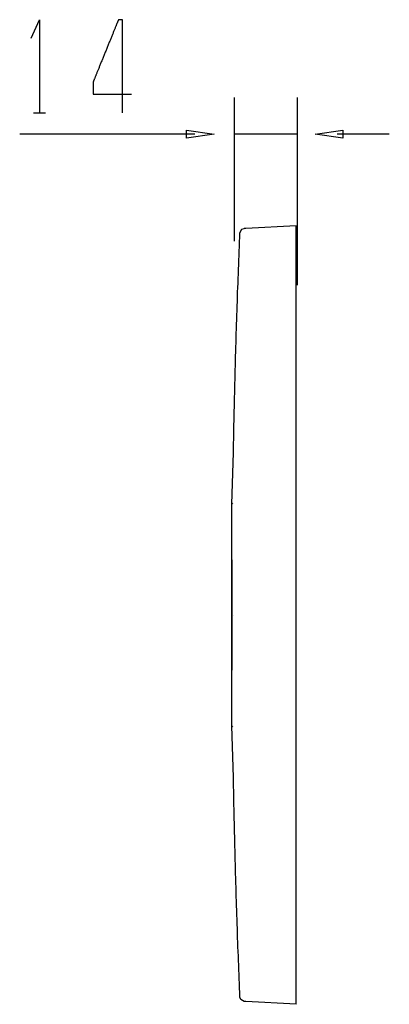
# Model space of a CAD drawing. Extents: x -23 to 316, y -61 to 199.
# Drawn here: x 235 to 316, y -16 to 199 of the extents above; entities that cross this region are included whole.
import ezdxf

# ---------------------------------------------------------------- set-up
doc = ezdxf.new("R2010")
doc.units = 0
doc.header["$MEASUREMENT"] = 0
doc.layers.add('EBENE_1', color=160, linetype='CONTINUOUS')

# ---------------------------------------------------------------- blocks, each defined once
blk = doc.blocks.new('AI9-BLK1')
at = {"layer": 'EBENE_1', "color": 7}
for p, q in [((34.393, 20.065), (34.393, 27.911)), ((37.833, 17.67), (37.833, 27.911)), ((23.425, 27.065), (24.088, 27.065)), ((32.227, 25.911), (22.682, 25.911)), ((37.833, 25.911), (34.393, 25.911)), ((42.831, 25.911), (39.995, 25.911)), ((35.015, 20.767), (34.927, 20.767)), ((37.756, 20.912), (35.015, 20.767)), ((37.756, 17.169), (37.756, 20.912)), ((37.756, -17.837), (37.756, 17.169)), ((34.334, 8.297), (34.331, 8.297)), ((34.253, 5.718), (34.296, 5.781)), ((34.239, 2.676), (34.239, -2.978)), ((34.239, -2.978), (34.239, 2.676)), ((34.239, 2.676), (34.239, 2.31)), ((34.328, -0.336), (34.338, -0.336)), ((34.239, -2.978), (34.239, -3.349)), ((34.296, -6.45), (34.253, -6.386)), ((34.334, -8.965), (34.331, -8.965)), ((37.756, -21.581), (37.756, -17.837)), ((35.015, -21.436), (34.927, -21.436)), ((37.756, -21.581), (35.015, -21.436))]:
    blk.add_line(p, q, dxfattribs=at)
for points in [[(23.312, 31.139), (23.769, 32.155), (23.769, 27.075)], [(34.691, -21.196), (34.68, -20.945), (34.669, -20.699), (34.659, -20.448), (34.649, -20.197), (34.641, -19.947), (34.631, -19.697), (34.62, -19.449), (34.609, -19.199), (34.602, -18.949), (34.592, -18.698), (34.581, -18.448), (34.574, -18.201), (34.564, -17.95), (34.556, -17.699), (34.546, -17.449), (34.539, -17.199), (34.532, -16.948), (34.521, -16.702), (34.514, -16.451), (34.507, -16.201), (34.5, -15.95), (34.489, -15.699), (34.483, -15.449), (34.476, -15.202), (34.468, -14.952), (34.461, -14.701), (34.454, -14.451), (34.447, -14.201), (34.441, -13.95), (34.433, -13.703), (34.426, -13.452), (34.419, -13.201), (34.416, -12.951), (34.408, -12.701), (34.401, -12.45), (34.394, -12.204), (34.391, -11.953), (34.384, -11.703), (34.376, -11.452), (34.373, -11.201), (34.366, -10.951), (34.363, -10.701), (34.356, -10.454), (34.352, -10.204), (34.348, -9.953), (34.341, -9.703), (34.338, -9.452), (34.334, -9.205), (34.253, -6.386), (34.253, -6.136), (34.25, -5.885), (34.25, -5.635), (34.25, -5.385), (34.246, -5.134), (34.246, -4.884), (34.246, -4.636), (34.243, -4.386), (34.243, -4.135), (34.243, -3.885), (34.243, -3.634), (34.239, -3.384), (34.239, -3.349), (34.239, 2.31), (34.239, 2.676), (34.243, 2.927), (34.243, 3.178), (34.243, 3.428), (34.243, 3.678), (34.246, 3.929), (34.246, 4.18), (34.246, 4.43), (34.25, 4.677), (34.25, 4.927), (34.25, 5.178), (34.253, 5.428), (34.253, 5.679), (34.253, 5.718), (34.334, 8.536), (34.338, 8.787), (34.341, 9.034), (34.348, 9.284), (34.352, 9.535), (34.356, 9.785), (34.363, 10.036), (34.366, 10.286), (34.373, 10.537), (34.376, 10.784), (34.384, 11.034), (34.391, 11.284), (34.394, 11.535), (34.401, 11.785), (34.408, 12.036), (34.416, 12.283), (34.419, 12.533), (34.426, 12.784), (34.433, 13.034), (34.441, 13.285), (34.447, 13.535), (34.454, 13.786), (34.461, 14.033), (34.468, 14.283), (34.476, 14.533), (34.483, 14.784), (34.489, 15.035), (34.5, 15.285), (34.507, 15.532), (34.514, 15.782), (34.521, 16.033), (34.532, 16.283), (34.539, 16.534), (34.549, 16.781), (34.556, 17.031), (34.564, 17.282), (34.574, 17.532), (34.585, 17.783), (34.592, 18.033), (34.602, 18.28), (34.609, 18.531), (34.62, 18.781), (34.631, 19.031), (34.641, 19.282), (34.649, 19.529), (34.659, 19.779), (34.669, 20.03), (34.68, 20.28), (34.691, 20.527)], [(34.691, 20.527), (34.8, 20.725), (34.927, 20.767)], [(34.927, -21.436), (34.733, -21.326), (34.691, -21.196)]]:
    blk.add_lwpolyline(points, dxfattribs=at)
for points in [[(31.77, 26.119), (33.286, 25.907), (31.77, 25.694), (31.77, 26.119)], [(40.3, 25.694), (38.786, 25.907), (40.3, 26.119), (40.3, 25.694)]]:
    blk.add_lwpolyline(points, close=True, dxfattribs=at)
blk.add_polyline3d([(28.292, 27.07, 0), (28.292, 27.072, 0), (28.292, 27.076, 0), (28.292, 27.083, 0), (28.292, 27.093, 0), (28.292, 27.105, 0), (28.292, 27.121, 0), (28.292, 27.138, 0), (28.292, 27.159, 0), (28.292, 27.181, 0), (28.292, 27.207, 0), (28.292, 27.234, 0), (28.292, 27.264, 0), (28.292, 27.296, 0), (28.292, 27.33, 0), (28.292, 27.366, 0), (28.292, 27.405, 0), (28.292, 27.445, 0), (28.292, 27.487, 0), (28.292, 27.532, 0), (28.292, 27.578, 0), (28.292, 27.625, 0), (28.292, 27.675, 0), (28.292, 27.726, 0), (28.292, 27.779, 0), (28.292, 27.833, 0), (28.292, 27.889, 0), (28.292, 27.947, 0), (28.292, 28.005, 0), (28.292, 28.065, 0), (28.292, 28.126, 0), (28.292, 28.189, 0), (28.292, 28.252, 0), (28.292, 28.317, 0), (28.292, 28.383, 0), (28.292, 28.45, 0), (28.292, 28.517, 0), (28.292, 28.586, 0), (28.292, 28.655, 0), (28.292, 28.725, 0), (28.292, 28.796, 0), (28.292, 28.867, 0), (28.292, 28.939, 0), (28.292, 29.011, 0), (28.292, 29.084, 0), (28.292, 29.158, 0), (28.292, 29.231, 0), (28.292, 29.305, 0), (28.292, 29.379, 0), (28.292, 29.454, 0), (28.292, 29.528, 0), (28.292, 29.603, 0), (28.292, 29.677, 0), (28.292, 29.752, 0), (28.292, 29.826, 0), (28.292, 29.901, 0), (28.292, 29.974, 0), (28.292, 30.048, 0), (28.292, 30.122, 0), (28.292, 30.195, 0), (28.292, 30.267, 0), (28.292, 30.339, 0), (28.292, 30.411, 0), (28.292, 30.482, 0), (28.292, 30.552, 0), (28.292, 30.621, 0), (28.292, 30.69, 0), (28.292, 30.758, 0), (28.292, 30.824, 0), (28.292, 30.89, 0), (28.292, 30.955, 0), (28.292, 31.019, 0), (28.292, 31.082, 0), (28.292, 31.143, 0), (28.292, 31.203, 0), (28.292, 31.262, 0), (28.292, 31.32, 0), (28.292, 31.376, 0), (28.292, 31.431, 0), (28.292, 31.484, 0), (28.292, 31.535, 0), (28.292, 31.585, 0), (28.292, 31.633, 0), (28.292, 31.68, 0), (28.292, 31.724, 0), (28.292, 31.767, 0), (28.292, 31.808, 0), (28.292, 31.847, 0), (28.292, 31.883, 0), (28.292, 31.918, 0), (28.292, 31.95, 0), (28.292, 31.981, 0), (28.292, 32.009, 0), (28.292, 32.034, 0), (28.292, 32.057, 0), (28.292, 32.078, 0), (28.292, 32.096, 0), (28.292, 32.112, 0), (28.292, 32.125, 0), (28.292, 32.136, 0), (28.292, 32.143, 0), (28.292, 32.148, 0), (28.292, 32.15, 0), (28.292, 32.15, 0), (28.291, 32.15, 0), (28.291, 32.15, 0), (28.291, 32.15, 0), (28.29, 32.15, 0), (28.29, 32.15, 0), (28.289, 32.15, 0), (28.288, 32.15, 0), (28.287, 32.15, 0), (28.286, 32.15, 0), (28.285, 32.15, 0), (28.283, 32.15, 0), (28.282, 32.15, 0), (28.28, 32.15, 0), (28.279, 32.15, 0), (28.277, 32.15, 0), (28.275, 32.15, 0), (28.273, 32.15, 0), (28.271, 32.15, 0), (28.269, 32.15, 0), (28.267, 32.15, 0), (28.265, 32.15, 0), (28.263, 32.15, 0), (28.26, 32.15, 0), (28.258, 32.15, 0), (28.256, 32.15, 0), (28.253, 32.15, 0), (28.25, 32.15, 0), (28.248, 32.15, 0), (28.245, 32.15, 0), (28.242, 32.15, 0), (28.239, 32.15, 0), (28.236, 32.15, 0), (28.233, 32.15, 0), (28.23, 32.15, 0), (28.227, 32.15, 0), (28.224, 32.15, 0), (28.221, 32.15, 0), (28.218, 32.15, 0), (28.215, 32.15, 0), (28.212, 32.15, 0), (28.209, 32.15, 0), (28.205, 32.15, 0), (28.202, 32.15, 0), (28.199, 32.15, 0), (28.195, 32.15, 0), (28.192, 32.15, 0), (28.189, 32.15, 0), (28.185, 32.15, 0), (28.182, 32.15, 0), (28.179, 32.15, 0), (28.175, 32.15, 0), (28.172, 32.15, 0), (28.169, 32.15, 0), (28.165, 32.15, 0), (28.162, 32.15, 0), (28.159, 32.15, 0), (28.155, 32.15, 0), (28.152, 32.15, 0), (28.149, 32.15, 0), (28.146, 32.15, 0), (28.142, 32.15, 0), (28.139, 32.15, 0), (28.136, 32.15, 0), (28.133, 32.15, 0), (28.13, 32.15, 0), (28.127, 32.15, 0), (28.124, 32.15, 0), (28.121, 32.15, 0), (28.118, 32.15, 0), (28.115, 32.15, 0), (28.112, 32.15, 0), (28.109, 32.15, 0), (28.107, 32.15, 0), (28.104, 32.15, 0), (28.102, 32.15, 0), (28.099, 32.15, 0), (28.096, 32.15, 0), (28.094, 32.15, 0), (28.092, 32.15, 0), (28.09, 32.15, 0), (28.087, 32.15, 0), (28.085, 32.15, 0), (28.083, 32.15, 0), (28.081, 32.15, 0), (28.079, 32.15, 0), (28.078, 32.15, 0), (28.076, 32.15, 0), (28.074, 32.15, 0), (28.073, 32.15, 0), (28.072, 32.15, 0), (28.07, 32.15, 0), (28.069, 32.15, 0), (28.068, 32.15, 0), (28.067, 32.15, 0), (28.066, 32.15, 0), (28.066, 32.15, 0), (28.065, 32.15, 0), (28.064, 32.15, 0), (28.064, 32.15, 0), (28.064, 32.15, 0), (28.064, 32.15, 0), (28.064, 32.15, 0), (28.063, 32.148, 0), (28.061, 32.144, 0), (28.059, 32.138, 0), (28.056, 32.13, 0), (28.052, 32.121, 0), (28.047, 32.11, 0), (28.042, 32.097, 0), (28.036, 32.083, 0), (28.03, 32.066, 0), (28.023, 32.049, 0), (28.015, 32.03, 0), (28.006, 32.009, 0), (27.997, 31.987, 0), (27.988, 31.963, 0), (27.977, 31.938, 0), (27.967, 31.912, 0), (27.956, 31.884, 0), (27.944, 31.855, 0), (27.932, 31.825, 0), (27.919, 31.794, 0), (27.906, 31.761, 0), (27.892, 31.728, 0), (27.878, 31.693, 0), (27.863, 31.657, 0), (27.849, 31.621, 0), (27.833, 31.583, 0), (27.817, 31.544, 0), (27.802, 31.505, 0), (27.785, 31.464, 0), (27.768, 31.423, 0), (27.751, 31.381, 0), (27.734, 31.338, 0), (27.716, 31.295, 0), (27.698, 31.251, 0), (27.68, 31.206, 0), (27.662, 31.161, 0), (27.643, 31.115, 0), (27.624, 31.069, 0), (27.605, 31.022, 0), (27.586, 30.974, 0), (27.567, 30.927, 0), (27.547, 30.879, 0), (27.528, 30.83, 0), (27.508, 30.782, 0), (27.488, 30.733, 0), (27.468, 30.684, 0), (27.448, 30.634, 0), (27.428, 30.585, 0), (27.408, 30.535, 0), (27.388, 30.486, 0), (27.368, 30.436, 0), (27.348, 30.387, 0), (27.327, 30.337, 0), (27.307, 30.288, 0), (27.287, 30.239, 0), (27.267, 30.189, 0), (27.248, 30.141, 0), (27.228, 30.092, 0), (27.208, 30.044, 0), (27.189, 29.996, 0), (27.169, 29.948, 0), (27.15, 29.901, 0), (27.131, 29.854, 0), (27.112, 29.807, 0), (27.094, 29.762, 0), (27.075, 29.716, 0), (27.057, 29.672, 0), (27.039, 29.627, 0), (27.021, 29.584, 0), (27.004, 29.541, 0), (26.987, 29.499, 0), (26.97, 29.458, 0), (26.954, 29.418, 0), (26.938, 29.378, 0), (26.922, 29.34, 0), (26.907, 29.302, 0), (26.892, 29.265, 0), (26.878, 29.229, 0), (26.863, 29.195, 0), (26.85, 29.161, 0), (26.837, 29.128, 0), (26.824, 29.097, 0), (26.812, 29.067, 0), (26.8, 29.038, 0), (26.789, 29.011, 0), (26.778, 28.984, 0), (26.768, 28.959, 0), (26.758, 28.936, 0), (26.749, 28.913, 0), (26.741, 28.893, 0), (26.733, 28.873, 0), (26.726, 28.856, 0), (26.719, 28.84, 0), (26.713, 28.825, 0), (26.708, 28.812, 0), (26.704, 28.801, 0), (26.7, 28.792, 0), (26.697, 28.784, 0), (26.694, 28.779, 0), (26.693, 28.774, 0), (26.692, 28.772, 0), (26.692, 28.772, 0), (26.692, 28.771, 0), (26.691, 28.77, 0), (26.691, 28.768, 0), (26.691, 28.766, 0), (26.691, 28.764, 0), (26.691, 28.762, 0), (26.69, 28.759, 0), (26.69, 28.756, 0), (26.69, 28.753, 0), (26.69, 28.749, 0), (26.69, 28.745, 0), (26.689, 28.741, 0), (26.689, 28.737, 0), (26.689, 28.732, 0), (26.689, 28.727, 0), (26.689, 28.722, 0), (26.689, 28.717, 0), (26.689, 28.711, 0), (26.689, 28.705, 0), (26.689, 28.699, 0), (26.689, 28.693, 0), (26.689, 28.687, 0), (26.688, 28.68, 0), (26.688, 28.673, 0), (26.688, 28.666, 0), (26.688, 28.659, 0), (26.688, 28.652, 0), (26.688, 28.644, 0), (26.688, 28.637, 0), (26.688, 28.629, 0), (26.688, 28.621, 0), (26.688, 28.613, 0), (26.688, 28.605, 0), (26.688, 28.596, 0), (26.688, 28.588, 0), (26.688, 28.579, 0), (26.688, 28.571, 0), (26.688, 28.562, 0), (26.688, 28.553, 0), (26.688, 28.544, 0), (26.688, 28.535, 0), (26.688, 28.526, 0), (26.688, 28.517, 0), (26.688, 28.508, 0), (26.688, 28.498, 0), (26.689, 28.489, 0), (26.689, 28.48, 0), (26.689, 28.47, 0), (26.689, 28.461, 0), (26.689, 28.451, 0), (26.689, 28.442, 0), (26.689, 28.432, 0), (26.689, 28.423, 0), (26.689, 28.413, 0), (26.689, 28.404, 0), (26.689, 28.394, 0), (26.689, 28.385, 0), (26.689, 28.375, 0), (26.689, 28.366, 0), (26.689, 28.357, 0), (26.689, 28.348, 0), (26.689, 28.338, 0), (26.69, 28.329, 0), (26.69, 28.32, 0), (26.69, 28.311, 0), (26.69, 28.302, 0), (26.69, 28.293, 0), (26.69, 28.284, 0), (26.69, 28.276, 0), (26.69, 28.267, 0), (26.69, 28.259, 0), (26.69, 28.25, 0), (26.69, 28.242, 0), (26.691, 28.234, 0), (26.691, 28.226, 0), (26.691, 28.218, 0), (26.691, 28.211, 0), (26.691, 28.203, 0), (26.691, 28.196, 0), (26.691, 28.189, 0), (26.691, 28.181, 0), (26.691, 28.175, 0), (26.691, 28.168, 0), (26.691, 28.162, 0), (26.691, 28.155, 0), (26.691, 28.149, 0), (26.691, 28.143, 0), (26.691, 28.138, 0), (26.692, 28.133, 0), (26.692, 28.127, 0), (26.692, 28.122, 0), (26.692, 28.118, 0), (26.692, 28.113, 0), (26.692, 28.109, 0), (26.692, 28.105, 0), (26.692, 28.102, 0), (26.692, 28.098, 0), (26.692, 28.095, 0), (26.692, 28.092, 0), (26.692, 28.09, 0), (26.692, 28.088, 0), (26.692, 28.086, 0), (26.693, 28.086, 0), (26.695, 28.086, 0), (26.698, 28.086, 0), (26.702, 28.086, 0), (26.707, 28.086, 0), (26.714, 28.086, 0), (26.721, 28.086, 0), (26.73, 28.086, 0), (26.739, 28.086, 0), (26.75, 28.086, 0), (26.761, 28.086, 0), (26.774, 28.086, 0), (26.787, 28.086, 0), (26.801, 28.086, 0), (26.816, 28.086, 0), (26.832, 28.086, 0), (26.849, 28.086, 0), (26.866, 28.086, 0), (26.885, 28.086, 0), (26.904, 28.086, 0), (26.924, 28.086, 0), (26.944, 28.086, 0), (26.965, 28.086, 0), (26.987, 28.086, 0), (27.009, 28.086, 0), (27.032, 28.086, 0), (27.056, 28.086, 0), (27.08, 28.086, 0), (27.105, 28.086, 0), (27.13, 28.086, 0), (27.156, 28.086, 0), (27.182, 28.086, 0), (27.208, 28.086, 0), (27.235, 28.086, 0), (27.263, 28.086, 0), (27.291, 28.086, 0), (27.319, 28.086, 0), (27.347, 28.086, 0), (27.376, 28.086, 0), (27.405, 28.086, 0), (27.434, 28.086, 0), (27.464, 28.086, 0), (27.494, 28.086, 0), (27.524, 28.086, 0), (27.554, 28.086, 0), (27.584, 28.086, 0), (27.614, 28.086, 0), (27.645, 28.086, 0), (27.675, 28.086, 0), (27.706, 28.086, 0), (27.736, 28.086, 0), (27.767, 28.086, 0), (27.797, 28.086, 0), (27.828, 28.086, 0), (27.858, 28.086, 0), (27.889, 28.086, 0), (27.919, 28.086, 0), (27.949, 28.086, 0), (27.979, 28.086, 0), (28.009, 28.086, 0), (28.038, 28.086, 0), (28.067, 28.086, 0), (28.096, 28.086, 0), (28.125, 28.086, 0), (28.153, 28.086, 0), (28.181, 28.086, 0), (28.209, 28.086, 0), (28.236, 28.086, 0), (28.264, 28.086, 0), (28.29, 28.086, 0), (28.316, 28.086, 0), (28.342, 28.086, 0), (28.367, 28.086, 0), (28.391, 28.086, 0), (28.415, 28.086, 0), (28.439, 28.086, 0), (28.462, 28.086, 0), (28.484, 28.086, 0), (28.506, 28.086, 0), (28.527, 28.086, 0), (28.547, 28.086, 0), (28.567, 28.086, 0), (28.585, 28.086, 0), (28.604, 28.086, 0), (28.621, 28.086, 0), (28.638, 28.086, 0), (28.653, 28.086, 0), (28.668, 28.086, 0), (28.682, 28.086, 0), (28.695, 28.086, 0), (28.707, 28.086, 0), (28.719, 28.086, 0), (28.729, 28.086, 0), (28.738, 28.086, 0), (28.747, 28.086, 0), (28.754, 28.086, 0), (28.76, 28.086, 0), (28.765, 28.086, 0), (28.77, 28.086, 0), (28.772, 28.086, 0), (28.774, 28.086, 0), (28.775, 28.086, 0)], dxfattribs=at)

msp = doc.modelspace()

# ---------------------------------------------------------------- block references
at = {"layer": 'EBENE_1', "color": 7, "xscale": 3.997784585829877, "yscale": 3.997784585829877, "zscale": 3.997784585829877}
msp.add_blockref('AI9-BLK1', (144.78, 70.48), dxfattribs=at)

doc.saveas('drawing.dxf')
